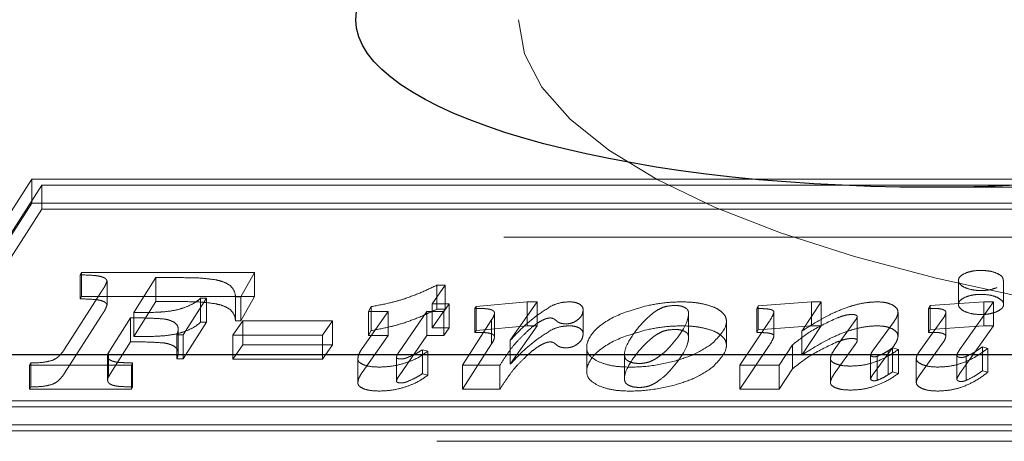
# Model space of a CAD drawing. Units: millimetres. Extents: x 11 to 205, y 5 to 292.
# Drawn here: x 64 to 65, y 199 to 199 of the extents above; entities that cross this region are included whole.
import ezdxf

# ---------------------------------------------------------------- set-up
doc = ezdxf.new("R2010")
doc.units = ezdxf.units.MM
doc.linetypes.add('HIDDEN', pattern=[1.905, 1.27, -0.635])

msp = doc.modelspace()

# ---------------------------------------------------------------- linework, layer by layer
at = {"color": 7, "linetype": 'HIDDEN', "lineweight": 18}
for p, q in [((64.06949, 199.05062), (63.96055, 198.88071)), ((65.08476, 199.05062), (64.06949, 199.05062)), ((64.06949, 199.03273), (64.06949, 199.05062)), ((64.07703, 199.04615), (63.97382, 198.88518)), ((64.07703, 199.02826), (64.07703, 199.04615)), ((65.07149, 199.04615), (64.07703, 199.04615)), ((64.73861, 199.04451), (65.56897, 199.04451)), ((64.06949, 199.03273), (63.96055, 198.86282)), ((65.08476, 199.03273), (64.06949, 199.03273)), ((64.07703, 199.02826), (63.97382, 198.86729)), ((65.07149, 199.02826), (64.07703, 199.02826)), ((56.80132, 199.00722), (65.08132, 199.00722)), ((64.10564, 198.97914), (64.10658, 198.98091)), ((64.10658, 198.98091), (64.2356, 198.98091)), ((64.10658, 198.96303), (64.10658, 198.98091)), ((64.2356, 198.98091), (64.22536, 198.96265)), ((64.2356, 198.96303), (64.2356, 198.98091)), ((64.10564, 198.96125), (64.10564, 198.97914)), ((64.12555, 198.95675), (64.12555, 198.97464)), ((64.16206, 198.97705), (64.14552, 198.95096)), ((64.1818, 198.97705), (64.16206, 198.97705)), ((64.16206, 198.95916), (64.16206, 198.97705)), ((64.76022, 198.97497), (64.76022, 198.95708)), ((64.79383, 198.95708), (64.79383, 198.97497)), ((64.09388, 198.92359), (64.12099, 198.96605)), ((64.37753, 198.97142), (64.36795, 198.95754)), ((64.37135, 198.97142), (64.37753, 198.97142)), ((64.37135, 198.95353), (64.37135, 198.97142)), ((64.37753, 198.95353), (64.37753, 198.97142)), ((64.10564, 198.96125), (64.10658, 198.96303)), ((64.10658, 198.96303), (64.2356, 198.96303)), ((64.16206, 198.95916), (64.14552, 198.93307)), ((64.1818, 198.95916), (64.16206, 198.95916)), ((64.19966, 198.96171), (64.18219, 198.93437)), ((64.19523, 198.96171), (64.19966, 198.96171)), ((64.19523, 198.94382), (64.19523, 198.96171)), ((64.19966, 198.94382), (64.19966, 198.96171)), ((64.22536, 198.96265), (64.22139, 198.96265)), ((64.22139, 198.94476), (64.22139, 198.96265)), ((64.2356, 198.96303), (64.22536, 198.94476)), ((64.22536, 198.94476), (64.22536, 198.96265)), ((64.40063, 198.95555), (64.43873, 198.959)), ((64.4463, 198.959), (64.42607, 198.93033)), ((64.43873, 198.959), (64.4463, 198.959)), ((64.43873, 198.94111), (64.43873, 198.959)), ((64.4463, 198.94111), (64.4463, 198.959)), ((64.6108, 198.95597), (64.65071, 198.959)), ((64.65793, 198.959), (64.64335, 198.93712)), ((64.65071, 198.959), (64.65793, 198.959)), ((64.65071, 198.94111), (64.65071, 198.959)), ((64.65793, 198.94111), (64.65793, 198.959)), ((64.73922, 198.95618), (64.77919, 198.959)), ((64.78626, 198.959), (64.76106, 198.92311)), ((64.77919, 198.959), (64.78626, 198.959)), ((64.77919, 198.94111), (64.77919, 198.959)), ((64.78626, 198.94111), (64.78626, 198.959)), ((64.14552, 198.93307), (64.14552, 198.95096)), ((64.31566, 198.92411), (64.33501, 198.95169)), ((64.32034, 198.95169), (64.3225, 198.95546)), ((64.33501, 198.95169), (64.32034, 198.95169)), ((64.32034, 198.9338), (64.32034, 198.95169)), ((64.3225, 198.93758), (64.3225, 198.95546)), ((64.33501, 198.9338), (64.33501, 198.95169)), ((64.36401, 198.95169), (64.34329, 198.92176)), ((64.37672, 198.95169), (64.36401, 198.95169)), ((64.36401, 198.9338), (64.36401, 198.95169)), ((64.36795, 198.95754), (64.3807, 198.95754)), ((64.36795, 198.93965), (64.36795, 198.95754)), ((64.37753, 198.95353), (64.36795, 198.93965)), ((64.37135, 198.95353), (64.37753, 198.95353)), ((64.3807, 198.95754), (64.37672, 198.95169)), ((64.37672, 198.9338), (64.37672, 198.95169)), ((64.3807, 198.93965), (64.3807, 198.95754)), ((64.3997, 198.95409), (64.40063, 198.95555)), ((64.3997, 198.9362), (64.3997, 198.95409)), ((64.40063, 198.93766), (64.40063, 198.95555)), ((64.48044, 198.93516), (64.48044, 198.95304)), ((64.60987, 198.95399), (64.6108, 198.95597)), ((64.60987, 198.9361), (64.60987, 198.95399)), ((64.6108, 198.93808), (64.6108, 198.95597)), ((64.62264, 198.93337), (64.62264, 198.95125)), ((64.71516, 198.93334), (64.71516, 198.95123)), ((64.73782, 198.95409), (64.73922, 198.95618)), ((64.73782, 198.9362), (64.73782, 198.95409)), ((64.73922, 198.93829), (64.73922, 198.95618)), ((64.75083, 198.9334), (64.75083, 198.95129)), ((64.09388, 198.9057), (64.12099, 198.94816)), ((64.14306, 198.9471), (64.12931, 198.92543)), ((64.14306, 198.92921), (64.14306, 198.9471)), ((64.19966, 198.94382), (64.18219, 198.91648)), ((64.19523, 198.94382), (64.19966, 198.94382)), ((64.21945, 198.93424), (64.22691, 198.94489)), ((64.22536, 198.94476), (64.22139, 198.94476)), ((64.22691, 198.94489), (64.29366, 198.94489)), ((64.22691, 198.927), (64.22691, 198.94489)), ((64.29366, 198.94489), (64.28619, 198.93424)), ((64.29366, 198.927), (64.29366, 198.94489)), ((64.39059, 198.91172), (64.41224, 198.94549)), ((64.41224, 198.9276), (64.41224, 198.94549)), ((64.4144, 198.93259), (64.4144, 198.95048)), ((64.55899, 198.93285), (64.55899, 198.95074)), ((64.58723, 198.92675), (64.58723, 198.94463)), ((64.59726, 198.91172), (64.61915, 198.94435)), ((64.66768, 198.9232), (64.68315, 198.94501)), ((64.68476, 198.93029), (64.68476, 198.94817)), ((64.71223, 198.94441), (64.69666, 198.923)), ((64.73088, 198.92165), (64.74832, 198.946)), ((64.17865, 198.92071), (64.17865, 198.93859)), ((64.32034, 198.9338), (64.3225, 198.93758)), ((64.36795, 198.93965), (64.3807, 198.93965)), ((64.3807, 198.93965), (64.37672, 198.9338)), ((64.3997, 198.9362), (64.40063, 198.93766)), ((64.40063, 198.93766), (64.43873, 198.94111)), ((64.4463, 198.94111), (64.42607, 198.91245)), ((64.43873, 198.94111), (64.4463, 198.94111)), ((64.60987, 198.9361), (64.6108, 198.93808)), ((64.6108, 198.93808), (64.65071, 198.94111)), ((64.65793, 198.94111), (64.64335, 198.91923)), ((64.64335, 198.91923), (64.64335, 198.93712)), ((64.65071, 198.94111), (64.65793, 198.94111)), ((64.73782, 198.9362), (64.73922, 198.93829)), ((64.73922, 198.93829), (64.77919, 198.94111)), ((64.78626, 198.94111), (64.76106, 198.90522)), ((64.77919, 198.94111), (64.78626, 198.94111)), ((64.14306, 198.92921), (64.12931, 198.90754)), ((64.18219, 198.93437), (64.17752, 198.93437)), ((64.17752, 198.91648), (64.17752, 198.93437)), ((64.18219, 198.91648), (64.18219, 198.93437)), ((64.28619, 198.93424), (64.21945, 198.93424)), ((64.21945, 198.91636), (64.21945, 198.93424)), ((64.28619, 198.91636), (64.28619, 198.93424)), ((64.31566, 198.90622), (64.33501, 198.9338)), ((64.33501, 198.9338), (64.32034, 198.9338)), ((64.36401, 198.9338), (64.34329, 198.90387)), ((64.37672, 198.9338), (64.36401, 198.9338)), ((64.42607, 198.91245), (64.42607, 198.93033)), ((64.12931, 198.92543), (64.12657, 198.92107)), ((64.21945, 198.91636), (64.22691, 198.927)), ((64.22691, 198.927), (64.29366, 198.927)), ((64.29366, 198.927), (64.28619, 198.91636)), ((64.36067, 198.9233), (64.36464, 198.92218)), ((64.36067, 198.90542), (64.36067, 198.9233)), ((64.36464, 198.90429), (64.36464, 198.92218)), ((64.39059, 198.89383), (64.41224, 198.9276)), ((64.48315, 198.92457), (64.48315, 198.90668)), ((64.59726, 198.89383), (64.61915, 198.92646)), ((64.63642, 198.92685), (64.62666, 198.91172)), ((64.63642, 198.90896), (64.63642, 198.92685)), ((64.66768, 198.90531), (64.68315, 198.92712)), ((64.71223, 198.92652), (64.69666, 198.90511)), ((64.70783, 198.90466), (64.70783, 198.92255)), ((64.71113, 198.92466), (64.71557, 198.92351)), ((64.71113, 198.90677), (64.71113, 198.92466)), ((64.71557, 198.90562), (64.71557, 198.92351)), ((64.73088, 198.90376), (64.74832, 198.92811)), ((64.77804, 198.92539), (64.78201, 198.92433)), ((64.77804, 198.9075), (64.77804, 198.92539)), ((64.78201, 198.90644), (64.78201, 198.92433)), ((64.12601, 198.90068), (64.12601, 198.91856)), ((64.12657, 198.90319), (64.12657, 198.92107)), ((64.18219, 198.91648), (64.17752, 198.91648)), ((64.28619, 198.91636), (64.21945, 198.91636)), ((64.31248, 198.89862), (64.31248, 198.91651)), ((64.3413, 198.89964), (64.3413, 198.91753)), ((64.51139, 198.91847), (64.51139, 198.90058)), ((64.66471, 198.89893), (64.66471, 198.91681)), ((64.69472, 198.90145), (64.69472, 198.91934)), ((64.69973, 198.90053), (64.69973, 198.91842)), ((64.72875, 198.89898), (64.72875, 198.91687)), ((64.75898, 198.90118), (64.75898, 198.91907)), ((64.76593, 198.90039), (64.76593, 198.91828)), ((64.06783, 198.91172), (64.06877, 198.91349)), ((64.14368, 198.91172), (64.06783, 198.91172)), ((64.06783, 198.89383), (64.06783, 198.91172)), ((64.06877, 198.89561), (64.06877, 198.91349)), ((64.12931, 198.90754), (64.12657, 198.90319)), ((64.14462, 198.91349), (64.14368, 198.91172)), ((64.14368, 198.89383), (64.14368, 198.91172)), ((64.14462, 198.89561), (64.14462, 198.91349)), ((64.41843, 198.91172), (64.39059, 198.91172)), ((64.39059, 198.89383), (64.39059, 198.91172)), ((64.41843, 198.89383), (64.41843, 198.91172)), ((64.62666, 198.91172), (64.59726, 198.91172)), ((64.59726, 198.89383), (64.59726, 198.91172)), ((64.62666, 198.89383), (64.62666, 198.91172)), ((64.63642, 198.90896), (64.62666, 198.89383)), ((64.77804, 198.9075), (64.78201, 198.90644)), ((64.36067, 198.90542), (64.36464, 198.90429)), ((64.71113, 198.90677), (64.71557, 198.90562)), ((64.06783, 198.89383), (64.06877, 198.89561)), ((64.14368, 198.89383), (64.06783, 198.89383)), ((64.14462, 198.89561), (64.14368, 198.89383)), ((64.41843, 198.89383), (64.39059, 198.89383)), ((64.62666, 198.89383), (64.59726, 198.89383)), ((63.97382, 198.88518), (64.96829, 198.88518)), ((63.96055, 198.88071), (64.97582, 198.88071)), ((63.96055, 198.86282), (64.97582, 198.86282)), ((63.97382, 198.86729), (64.96829, 198.86729)), ((56.75132, 198.85496), (65.13132, 198.85496))]:
    msp.add_line(p, q, dxfattribs=at)
at = {"color": 7, "linetype": 'Continuous', "lineweight": 25}
msp.add_line((65.14132, 198.91951), (57.56364, 198.91951), dxfattribs=at)
msp.add_ellipse((64.73861, 199.16951), major_axis=(0.42754, 0), ratio=0.292372, dxfattribs=at)
at = {"color": 7, "linetype": 'HIDDEN', "lineweight": 18}
msp.add_ellipse((65.28746, 199.16951), major_axis=(0.85508, 0), ratio=0.292372, start_param=3.141593, end_param=4.712389, dxfattribs=at)
for points, knots in [([(64.7889, 198.96965), (64.78717, 198.96902), (64.7837, 198.96777), (64.77697, 198.96729), (64.77038, 198.9678), (64.76487, 198.96953), (64.761, 198.972), (64.75985, 198.97496), (64.76091, 198.97797), (64.76371, 198.97951), (64.7651, 198.98028)], [0, 0, 0, 0, 0.12532, 0.250967, 0.374994, 0.499805, 0.624914, 0.750103, 0.875302, 1, 1, 1, 1]), ([(64.7651, 198.98028), (64.76704, 198.98099), (64.77053, 198.98226), (64.77499, 198.98241), (64.77696, 198.98248)], [0, 0, 0, 0, 0.556091, 1, 1, 1, 1]), ([(64.77696, 198.98248), (64.7795, 198.98237), (64.78402, 198.98216), (64.78745, 198.98086), (64.78895, 198.98028)], [0, 0, 0, 0, 0.561291, 1, 1, 1, 1]), ([(64.78895, 198.98028), (64.79055, 198.97941), (64.79341, 198.97785), (64.79352, 198.97584), (64.79356, 198.97495)], [0, 0, 0, 0, 0.55672, 1, 1, 1, 1]), ([(64.12169, 198.97768), (64.1208, 198.97791), (64.11867, 198.97845), (64.1132, 198.97893), (64.10872, 198.97906), (64.10564, 198.97914)], [0, 0, 0, 0, 0.184643, 0.440025, 1, 1, 1, 1]), ([(64.12099, 198.96605), (64.12232, 198.96803), (64.12422, 198.97086), (64.12524, 198.97377), (64.12555, 198.97464)], [0, 0, 0, 0, 0.702002, 1, 1, 1, 1]), ([(64.12555, 198.97464), (64.12525, 198.97529), (64.1247, 198.9765), (64.12264, 198.97731), (64.12169, 198.97768)], [0, 0, 0, 0, 0.538333, 1, 1, 1, 1]), ([(64.20633, 198.9755), (64.20253, 198.97599), (64.19452, 198.97704), (64.18618, 198.97705), (64.1818, 198.97705)], [0, 0, 0, 0, 0.474738, 1, 1, 1, 1]), ([(64.21735, 198.97115), (64.2158, 198.97214), (64.2129, 198.97399), (64.20841, 198.97502), (64.20633, 198.9755)], [0, 0, 0, 0, 0.534776, 1, 1, 1, 1]), ([(64.22139, 198.96265), (64.22113, 198.96451), (64.22071, 198.96744), (64.21825, 198.97016), (64.21735, 198.97115)], [0, 0, 0, 0, 0.632988, 1, 1, 1, 1]), ([(64.34665, 198.96107), (64.35102, 198.96263), (64.35985, 198.9658), (64.36749, 198.96953), (64.37135, 198.97142)], [0, 0, 0, 0, 0.494073, 1, 1, 1, 1]), ([(64.12169, 198.95979), (64.1208, 198.96002), (64.11867, 198.96056), (64.1132, 198.96104), (64.10872, 198.96117), (64.10564, 198.96125)], [0, 0, 0, 0, 0.184643, 0.440025, 1, 1, 1, 1]), ([(64.12555, 198.95675), (64.12525, 198.9574), (64.1247, 198.95861), (64.12264, 198.95942), (64.12169, 198.95979)], [0, 0, 0, 0, 0.538333, 1, 1, 1, 1]), ([(64.20633, 198.95761), (64.20253, 198.9581), (64.19452, 198.95915), (64.18618, 198.95916), (64.1818, 198.95916)], [0, 0, 0, 0, 0.474738, 1, 1, 1, 1]), ([(64.18363, 198.95483), (64.18614, 198.9559), (64.19087, 198.95791), (64.19384, 198.9605), (64.19523, 198.96171)], [0, 0, 0, 0, 0.533211, 1, 1, 1, 1]), ([(64.3225, 198.95546), (64.3274, 198.95637), (64.33582, 198.95792), (64.34346, 198.96014), (64.34665, 198.96107)], [0, 0, 0, 0, 0.581548, 1, 1, 1, 1]), ([(64.45714, 198.95614), (64.45934, 198.95706), (64.46304, 198.9586), (64.468, 198.95888), (64.47001, 198.959)], [0, 0, 0, 0, 0.594279, 1, 1, 1, 1]), ([(64.47001, 198.959), (64.47084, 198.95898), (64.47245, 198.95893), (64.47519, 198.95849), (64.47666, 198.95784), (64.47756, 198.95745)], [0, 0, 0, 0, 0.290153, 0.563311, 1, 1, 1, 1]), ([(64.528, 198.95612), (64.53275, 198.95704), (64.54115, 198.95868), (64.55028, 198.9589), (64.55425, 198.959)], [0, 0, 0, 0, 0.5649493, 1, 1, 1, 1]), ([(64.55425, 198.959), (64.55756, 198.9589), (64.56347, 198.95873), (64.56883, 198.95762), (64.57119, 198.95714)], [0, 0, 0, 0, 0.559985, 1, 1, 1, 1]), ([(64.68494, 198.95716), (64.68776, 198.95775), (64.69254, 198.95875), (64.69778, 198.95893), (64.69992, 198.959)], [0, 0, 0, 0, 0.590748, 1, 1, 1, 1]), ([(64.69992, 198.959), (64.70219, 198.95888), (64.70631, 198.95866), (64.70933, 198.95741), (64.71068, 198.95685)], [0, 0, 0, 0, 0.551189, 1, 1, 1, 1]), ([(64.7889, 198.95176), (64.78717, 198.95113), (64.7837, 198.94988), (64.77697, 198.9494), (64.77038, 198.94991), (64.76487, 198.95164), (64.761, 198.95411), (64.75985, 198.95707), (64.76091, 198.96008), (64.76371, 198.96162), (64.7651, 198.96239)], [0, 0, 0, 0, 0.12532, 0.250967, 0.374994, 0.499805, 0.624914, 0.750103, 0.875302, 1, 1, 1, 1]), ([(64.7651, 198.96239), (64.76704, 198.9631), (64.77053, 198.96437), (64.77499, 198.96452), (64.77696, 198.96459)], [0, 0, 0, 0, 0.556091, 1, 1, 1, 1]), ([(64.77696, 198.96459), (64.7795, 198.96448), (64.78402, 198.96428), (64.78745, 198.96297), (64.78895, 198.96239)], [0, 0, 0, 0, 0.561291, 1, 1, 1, 1]), ([(64.78895, 198.96239), (64.79048, 198.96152), (64.79356, 198.95976), (64.79416, 198.95658), (64.79266, 198.95377), (64.79016, 198.95243), (64.7889, 198.95176)], [0, 0, 0, 0, 0.277942, 0.561079, 0.77868, 1, 1, 1, 1]), ([(64.12099, 198.94816), (64.12232, 198.95014), (64.12422, 198.95297), (64.12524, 198.95588), (64.12555, 198.95675)], [0, 0, 0, 0, 0.702002, 1, 1, 1, 1]), ([(64.14552, 198.95096), (64.15076, 198.95097), (64.15834, 198.95099), (64.16584, 198.95144), (64.16816, 198.95158)], [0, 0, 0, 0, 0.6911051, 1, 1, 1, 1]), ([(64.16816, 198.95158), (64.17127, 198.95196), (64.17686, 198.95264), (64.18155, 198.95415), (64.18363, 198.95483)], [0, 0, 0, 0, 0.556419, 1, 1, 1, 1]), ([(64.21735, 198.95327), (64.2158, 198.95426), (64.2129, 198.95611), (64.20841, 198.95713), (64.20633, 198.95761)], [0, 0, 0, 0, 0.534776, 1, 1, 1, 1]), ([(64.22139, 198.94476), (64.22113, 198.94662), (64.22071, 198.94956), (64.21825, 198.95227), (64.21735, 198.95327)], [0, 0, 0, 0, 0.632988, 1, 1, 1, 1]), ([(64.34665, 198.94318), (64.35102, 198.94474), (64.35985, 198.94791), (64.36749, 198.95164), (64.37135, 198.95353)], [0, 0, 0, 0, 0.494073, 1, 1, 1, 1]), ([(64.40938, 198.95374), (64.40881, 198.9538), (64.40744, 198.95395), (64.40419, 198.95407), (64.40153, 198.95408), (64.3997, 198.95409)], [0, 0, 0, 0, 0.178917, 0.435582, 1, 1, 1, 1]), ([(64.41305, 198.95261), (64.41248, 198.95288), (64.41143, 198.95337), (64.41002, 198.95362), (64.40938, 198.95374)], [0, 0, 0, 0, 0.54262, 1, 1, 1, 1]), ([(64.4144, 198.95048), (64.41436, 198.95094), (64.41429, 198.95171), (64.4134, 198.95236), (64.41305, 198.95261)], [0, 0, 0, 0, 0.604394, 1, 1, 1, 1]), ([(64.42607, 198.93033), (64.43205, 198.93665), (64.44062, 198.94571), (64.45329, 198.95371), (64.45714, 198.95614)], [0, 0, 0, 0, 0.696609, 1, 1, 1, 1]), ([(64.48044, 198.95304), (64.48022, 198.95132), (64.47985, 198.94836), (64.47656, 198.94581), (64.47519, 198.94475)], [0, 0, 0, 0, 0.5832043, 1, 1, 1, 1]), ([(64.47756, 198.95745), (64.47848, 198.95675), (64.48028, 198.95539), (64.48039, 198.95381), (64.48044, 198.95304)], [0, 0, 0, 0, 0.512363, 1, 1, 1, 1]), ([(64.49165, 198.91449), (64.4892, 198.91595), (64.48423, 198.91894), (64.48197, 198.92731), (64.48775, 198.93793), (64.50394, 198.94921), (64.52008, 198.95384), (64.528, 198.95612)], [0, 0, 0, 0, 0.107872, 0.219426, 0.490575, 0.749891, 1, 1, 1, 1]), ([(64.53947, 198.95471), (64.53786, 198.95391), (64.53404, 198.95201), (64.52797, 198.94694), (64.52409, 198.94265), (64.52143, 198.93972)], [0, 0, 0, 0, 0.188238, 0.445794, 1, 1, 1, 1]), ([(64.54952, 198.95628), (64.54739, 198.95621), (64.5437, 198.95609), (64.54073, 198.95512), (64.53947, 198.95471)], [0, 0, 0, 0, 0.5750071, 1, 1, 1, 1]), ([(64.54232, 198.92252), (64.54937, 198.93036), (64.55763, 198.93955), (64.55917, 198.9499), (64.55881, 198.95234), (64.55791, 198.95375), (64.55671, 198.95448), (64.55614, 198.95483)], [0, 0, 0, 0, 0.744011, 0.871576, 0.919552, 0.961536, 1, 1, 1, 1]), ([(64.55614, 198.95483), (64.55561, 198.95508), (64.55458, 198.95555), (64.55237, 198.95614), (64.55059, 198.95623), (64.54952, 198.95628)], [0, 0, 0, 0, 0.301319, 0.577886, 1, 1, 1, 1]), ([(64.57119, 198.95714), (64.57394, 198.95638), (64.57879, 198.95504), (64.58185, 198.9529), (64.58318, 198.95197)], [0, 0, 0, 0, 0.566576, 1, 1, 1, 1]), ([(64.58318, 198.95197), (64.58408, 198.95112), (64.58589, 198.94943), (64.58731, 198.94626), (64.58736, 198.93885), (64.58153, 198.93288), (64.5769, 198.92814)], [0, 0, 0, 0, 0.112689, 0.226841, 0.386917, 1, 1, 1, 1]), ([(64.61838, 198.95365), (64.61713, 198.95376), (64.61432, 198.954), (64.61145, 198.95399), (64.60987, 198.95399)], [0, 0, 0, 0, 0.447047, 1, 1, 1, 1]), ([(64.62164, 198.95272), (64.62116, 198.95294), (64.62023, 198.95335), (64.61899, 198.95355), (64.61838, 198.95365)], [0, 0, 0, 0, 0.5119994, 1, 1, 1, 1]), ([(64.61915, 198.94435), (64.62013, 198.94586), (64.6216, 198.94813), (64.62238, 198.95047), (64.62264, 198.95125)], [0, 0, 0, 0, 0.663204, 1, 1, 1, 1]), ([(64.62264, 198.95125), (64.6226, 198.95156), (64.62252, 198.95209), (64.6219, 198.95254), (64.62164, 198.95272)], [0, 0, 0, 0, 0.580467, 1, 1, 1, 1]), ([(64.66596, 198.95023), (64.66959, 198.95188), (64.67536, 198.95451), (64.68235, 198.95644), (64.68494, 198.95716)], [0, 0, 0, 0, 0.629176, 1, 1, 1, 1]), ([(64.71068, 198.95685), (64.71212, 198.95594), (64.7148, 198.95425), (64.71505, 198.95219), (64.71516, 198.95123)], [0, 0, 0, 0, 0.535294, 1, 1, 1, 1]), ([(64.71516, 198.95123), (64.71495, 198.95005), (64.71455, 198.94773), (64.71299, 198.9455), (64.71223, 198.94441)], [0, 0, 0, 0, 0.5093, 1, 1, 1, 1]), ([(64.7422, 198.95414), (64.74144, 198.95414), (64.73998, 198.95413), (64.73852, 198.95411), (64.73782, 198.95409)], [0, 0, 0, 0, 0.5192554, 1, 1, 1, 1]), ([(64.74852, 198.95328), (64.74751, 198.95355), (64.74556, 198.95409), (64.74329, 198.95412), (64.7422, 198.95414)], [0, 0, 0, 0, 0.519698, 1, 1, 1, 1]), ([(64.74832, 198.946), (64.74912, 198.94712), (64.75034, 198.94885), (64.7507, 198.95065), (64.75083, 198.95129)], [0, 0, 0, 0, 0.64689, 1, 1, 1, 1]), ([(64.75083, 198.95129), (64.75079, 198.9515), (64.75072, 198.95191), (64.75001, 198.95263), (64.7491, 198.95302), (64.74852, 198.95328)], [0, 0, 0, 0, 0.2654512, 0.5329681, 1, 1, 1, 1]), ([(64.16825, 198.94621), (64.16487, 198.94644), (64.15653, 198.94702), (64.14809, 198.94707), (64.14306, 198.9471)], [0, 0, 0, 0, 0.40516, 1, 1, 1, 1]), ([(64.17574, 198.94364), (64.17458, 198.94428), (64.17252, 198.9454), (64.16954, 198.94597), (64.16825, 198.94621)], [0, 0, 0, 0, 0.566193, 1, 1, 1, 1]), ([(64.17865, 198.93859), (64.17856, 198.93967), (64.1784, 198.94145), (64.1765, 198.94301), (64.17574, 198.94364)], [0, 0, 0, 0, 0.600661, 1, 1, 1, 1]), ([(64.18363, 198.93694), (64.18614, 198.93801), (64.19087, 198.94002), (64.19384, 198.94261), (64.19523, 198.94382)], [0, 0, 0, 0, 0.533211, 1, 1, 1, 1]), ([(64.41224, 198.94549), (64.41291, 198.94662), (64.41389, 198.94826), (64.41428, 198.94995), (64.4144, 198.95048)], [0, 0, 0, 0, 0.689489, 1, 1, 1, 1]), ([(64.44724, 198.94369), (64.44551, 198.94248), (64.44186, 198.93992), (64.43899, 198.93717), (64.43748, 198.93572)], [0, 0, 0, 0, 0.473179, 1, 1, 1, 1]), ([(64.45366, 198.94669), (64.45315, 198.94653), (64.45197, 198.94617), (64.4498, 198.94517), (64.44828, 198.94429), (64.44724, 198.94369)], [0, 0, 0, 0, 0.197586, 0.457612, 1, 1, 1, 1]), ([(64.456, 198.94699), (64.45557, 198.94697), (64.45474, 198.94694), (64.45401, 198.94677), (64.45366, 198.94669)], [0, 0, 0, 0, 0.529368, 1, 1, 1, 1]), ([(64.4579, 198.94667), (64.45757, 198.94677), (64.457, 198.94695), (64.4563, 198.94698), (64.456, 198.94699)], [0, 0, 0, 0, 0.577282, 1, 1, 1, 1]), ([(64.46102, 198.94448), (64.46036, 198.94502), (64.45953, 198.94569), (64.45845, 198.94642), (64.45806, 198.9466), (64.4579, 198.94667)], [0, 0, 0, 0, 0.712513, 0.885594, 1, 1, 1, 1]), ([(64.46772, 198.94261), (64.46693, 198.94264), (64.4654, 198.94269), (64.46347, 198.94313), (64.46201, 198.94374), (64.46136, 198.94422), (64.46102, 198.94448)], [0, 0, 0, 0, 0.282385, 0.547707, 0.763592, 1, 1, 1, 1]), ([(64.47519, 198.94475), (64.47458, 198.94439), (64.47345, 198.94373), (64.47146, 198.94305), (64.46953, 198.94267), (64.46832, 198.94263), (64.46772, 198.94261)], [0, 0, 0, 0, 0.326111, 0.605746, 0.805319, 1, 1, 1, 1]), ([(64.6696, 198.94695), (64.66298, 198.94385), (64.65002, 198.93777), (64.64089, 198.93044), (64.63642, 198.92685)], [0, 0, 0, 0, 0.510497, 1, 1, 1, 1]), ([(64.64335, 198.93712), (64.64806, 198.94011), (64.65516, 198.94464), (64.66323, 198.94881), (64.66596, 198.95023)], [0, 0, 0, 0, 0.6623671, 1, 1, 1, 1]), ([(64.68103, 198.9496), (64.68009, 198.94956), (64.678, 198.94945), (64.67402, 198.94857), (64.67137, 198.9476), (64.6696, 198.94695)], [0, 0, 0, 0, 0.21641, 0.4765, 1, 1, 1, 1]), ([(64.68364, 198.94917), (64.6832, 198.94931), (64.68242, 198.94956), (64.68146, 198.94959), (64.68103, 198.9496)], [0, 0, 0, 0, 0.556283, 1, 1, 1, 1]), ([(64.68315, 198.94501), (64.68366, 198.94568), (64.68444, 198.94672), (64.68468, 198.9478), (64.68476, 198.94817)], [0, 0, 0, 0, 0.654537, 1, 1, 1, 1]), ([(64.68476, 198.94817), (64.68469, 198.94838), (64.68456, 198.94877), (64.68393, 198.94904), (64.68364, 198.94917)], [0, 0, 0, 0, 0.533707, 1, 1, 1, 1]), ([(64.16816, 198.93369), (64.17127, 198.93407), (64.17686, 198.93475), (64.18155, 198.93627), (64.18363, 198.93694)], [0, 0, 0, 0, 0.556419, 1, 1, 1, 1]), ([(64.17752, 198.93437), (64.17788, 198.93524), (64.17846, 198.93664), (64.1786, 198.93806), (64.17865, 198.93859)], [0, 0, 0, 0, 0.6248259, 1, 1, 1, 1]), ([(64.3225, 198.93758), (64.3274, 198.93848), (64.33582, 198.94004), (64.34346, 198.94225), (64.34665, 198.94318)], [0, 0, 0, 0, 0.581548, 1, 1, 1, 1]), ([(64.40938, 198.93585), (64.40881, 198.93591), (64.40744, 198.93606), (64.40419, 198.93618), (64.40153, 198.93619), (64.3997, 198.9362)], [0, 0, 0, 0, 0.178917, 0.435582, 1, 1, 1, 1]), ([(64.42607, 198.91245), (64.43205, 198.91876), (64.44062, 198.92782), (64.45329, 198.93582), (64.45714, 198.93825)], [0, 0, 0, 0, 0.696609, 1, 1, 1, 1]), ([(64.45714, 198.93825), (64.45934, 198.93917), (64.46304, 198.94071), (64.468, 198.94099), (64.47001, 198.94111)], [0, 0, 0, 0, 0.594279, 1, 1, 1, 1]), ([(64.47001, 198.94111), (64.47084, 198.94109), (64.47245, 198.94104), (64.47519, 198.9406), (64.47666, 198.93995), (64.47756, 198.93956)], [0, 0, 0, 0, 0.2901526, 0.5633109, 1, 1, 1, 1]), ([(64.47756, 198.93956), (64.47848, 198.93886), (64.48028, 198.9375), (64.48039, 198.93592), (64.48044, 198.93516)], [0, 0, 0, 0, 0.512363, 1, 1, 1, 1]), ([(64.49165, 198.8966), (64.4892, 198.89806), (64.48423, 198.90105), (64.48197, 198.90942), (64.48775, 198.92005), (64.50394, 198.93132), (64.52008, 198.93596), (64.528, 198.93823)], [0, 0, 0, 0, 0.107872, 0.219426, 0.490575, 0.749891, 1, 1, 1, 1]), ([(64.52143, 198.93972), (64.5184, 198.9356), (64.51331, 198.92869), (64.5108, 198.92072), (64.5118, 198.91632), (64.51434, 198.91455), (64.51787, 198.91333), (64.52215, 198.91297), (64.52642, 198.91325), (64.5288, 198.91395), (64.52999, 198.9143)], [0, 0, 0, 0, 0.386717, 0.649392, 0.713969, 0.77456, 0.832105, 0.887285, 0.94387, 1, 1, 1, 1]), ([(64.53947, 198.93682), (64.53786, 198.93602), (64.53404, 198.93412), (64.52797, 198.92905), (64.52409, 198.92476), (64.52143, 198.92183)], [0, 0, 0, 0, 0.1882377, 0.4457944, 1, 1, 1, 1]), ([(64.528, 198.93823), (64.53275, 198.93916), (64.54115, 198.94079), (64.55028, 198.94101), (64.55425, 198.94111)], [0, 0, 0, 0, 0.564949, 1, 1, 1, 1]), ([(64.54952, 198.9384), (64.54739, 198.93832), (64.5437, 198.9382), (64.54073, 198.93723), (64.53947, 198.93682)], [0, 0, 0, 0, 0.5750071, 1, 1, 1, 1]), ([(64.54232, 198.90463), (64.54937, 198.91247), (64.55763, 198.92166), (64.55917, 198.93201), (64.55881, 198.93445), (64.55791, 198.93586), (64.55671, 198.93659), (64.55614, 198.93694)], [0, 0, 0, 0, 0.7440115, 0.871576, 0.9195519, 0.9615358, 1, 1, 1, 1]), ([(64.55614, 198.93694), (64.55561, 198.93719), (64.55458, 198.93766), (64.55237, 198.93825), (64.55059, 198.93834), (64.54952, 198.9384)], [0, 0, 0, 0, 0.301319, 0.577886, 1, 1, 1, 1]), ([(64.55425, 198.94111), (64.55756, 198.94101), (64.56347, 198.94084), (64.56883, 198.93973), (64.57119, 198.93925)], [0, 0, 0, 0, 0.559985, 1, 1, 1, 1]), ([(64.57119, 198.93925), (64.57394, 198.93849), (64.57879, 198.93715), (64.58185, 198.93501), (64.58318, 198.93408)], [0, 0, 0, 0, 0.566576, 1, 1, 1, 1]), ([(64.66596, 198.93234), (64.66959, 198.93399), (64.67536, 198.93662), (64.68235, 198.93855), (64.68494, 198.93927)], [0, 0, 0, 0, 0.629176, 1, 1, 1, 1]), ([(64.68494, 198.93927), (64.68776, 198.93986), (64.69254, 198.94086), (64.69778, 198.94104), (64.69992, 198.94111)], [0, 0, 0, 0, 0.590748, 1, 1, 1, 1]), ([(64.69992, 198.94111), (64.70219, 198.94099), (64.70631, 198.94077), (64.70933, 198.93952), (64.71068, 198.93896)], [0, 0, 0, 0, 0.551189, 1, 1, 1, 1]), ([(64.71068, 198.93896), (64.71212, 198.93805), (64.7148, 198.93636), (64.71505, 198.9343), (64.71516, 198.93334)], [0, 0, 0, 0, 0.535294, 1, 1, 1, 1]), ([(64.7422, 198.93625), (64.74144, 198.93625), (64.73998, 198.93624), (64.73852, 198.93622), (64.73782, 198.9362)], [0, 0, 0, 0, 0.519255, 1, 1, 1, 1]), ([(64.74852, 198.93539), (64.74751, 198.93567), (64.74556, 198.9362), (64.74329, 198.93624), (64.7422, 198.93625)], [0, 0, 0, 0, 0.519698, 1, 1, 1, 1]), ([(64.16825, 198.92832), (64.16487, 198.92856), (64.15653, 198.92913), (64.14809, 198.92918), (64.14306, 198.92921)], [0, 0, 0, 0, 0.40516, 1, 1, 1, 1]), ([(64.14552, 198.93307), (64.15076, 198.93309), (64.15834, 198.93311), (64.16584, 198.93355), (64.16816, 198.93369)], [0, 0, 0, 0, 0.6911051, 1, 1, 1, 1]), ([(64.41305, 198.93473), (64.41248, 198.93499), (64.41143, 198.93548), (64.41002, 198.93573), (64.40938, 198.93585)], [0, 0, 0, 0, 0.54262, 1, 1, 1, 1]), ([(64.41224, 198.9276), (64.41291, 198.92873), (64.41389, 198.93037), (64.41428, 198.93206), (64.4144, 198.93259)], [0, 0, 0, 0, 0.689489, 1, 1, 1, 1]), ([(64.4144, 198.93259), (64.41436, 198.93305), (64.41429, 198.93382), (64.4134, 198.93447), (64.41305, 198.93473)], [0, 0, 0, 0, 0.6043943, 1, 1, 1, 1]), ([(64.43748, 198.93572), (64.43553, 198.93382), (64.43233, 198.93071), (64.42954, 198.92751), (64.42844, 198.92626)], [0, 0, 0, 0, 0.608616, 1, 1, 1, 1]), ([(64.456, 198.92911), (64.45557, 198.92909), (64.45474, 198.92905), (64.45401, 198.92888), (64.45366, 198.9288)], [0, 0, 0, 0, 0.529368, 1, 1, 1, 1]), ([(64.4579, 198.92878), (64.45757, 198.92888), (64.457, 198.92907), (64.4563, 198.92909), (64.456, 198.92911)], [0, 0, 0, 0, 0.577282, 1, 1, 1, 1]), ([(64.48044, 198.93516), (64.48022, 198.93343), (64.47985, 198.93048), (64.47656, 198.92792), (64.47519, 198.92686)], [0, 0, 0, 0, 0.583204, 1, 1, 1, 1]), ([(64.58318, 198.93408), (64.58408, 198.93324), (64.58589, 198.93154), (64.58731, 198.92837), (64.58736, 198.92097), (64.58153, 198.91499), (64.5769, 198.91025)], [0, 0, 0, 0, 0.1126887, 0.2268409, 0.3869173, 1, 1, 1, 1]), ([(64.61838, 198.93576), (64.61713, 198.93587), (64.61432, 198.93611), (64.61145, 198.9361), (64.60987, 198.9361)], [0, 0, 0, 0, 0.4470472, 1, 1, 1, 1]), ([(64.62164, 198.93484), (64.62116, 198.93505), (64.62023, 198.93547), (64.61899, 198.93567), (64.61838, 198.93576)], [0, 0, 0, 0, 0.511999, 1, 1, 1, 1]), ([(64.61915, 198.92646), (64.62013, 198.92797), (64.6216, 198.93024), (64.62238, 198.93258), (64.62264, 198.93337)], [0, 0, 0, 0, 0.663204, 1, 1, 1, 1]), ([(64.62264, 198.93337), (64.6226, 198.93367), (64.62252, 198.9342), (64.6219, 198.93465), (64.62164, 198.93484)], [0, 0, 0, 0, 0.580467, 1, 1, 1, 1]), ([(64.6696, 198.92906), (64.66298, 198.92596), (64.65002, 198.91989), (64.64089, 198.91255), (64.63642, 198.90896)], [0, 0, 0, 0, 0.510497, 1, 1, 1, 1]), ([(64.64335, 198.91923), (64.64806, 198.92222), (64.65516, 198.92675), (64.66323, 198.93093), (64.66596, 198.93234)], [0, 0, 0, 0, 0.662367, 1, 1, 1, 1]), ([(64.68103, 198.93172), (64.68009, 198.93167), (64.678, 198.93156), (64.67402, 198.93068), (64.67137, 198.92971), (64.6696, 198.92906)], [0, 0, 0, 0, 0.21641, 0.4765, 1, 1, 1, 1]), ([(64.68364, 198.93128), (64.6832, 198.93142), (64.68242, 198.93167), (64.68146, 198.9317), (64.68103, 198.93172)], [0, 0, 0, 0, 0.556283, 1, 1, 1, 1]), ([(64.68315, 198.92712), (64.68366, 198.9278), (64.68444, 198.92883), (64.68468, 198.92991), (64.68476, 198.93029)], [0, 0, 0, 0, 0.654537, 1, 1, 1, 1]), ([(64.68476, 198.93029), (64.68469, 198.93049), (64.68456, 198.93088), (64.68393, 198.93116), (64.68364, 198.93128)], [0, 0, 0, 0, 0.533707, 1, 1, 1, 1]), ([(64.71516, 198.93334), (64.71495, 198.93216), (64.71455, 198.92984), (64.71299, 198.92761), (64.71223, 198.92652)], [0, 0, 0, 0, 0.5093, 1, 1, 1, 1]), ([(64.74832, 198.92811), (64.74912, 198.92923), (64.75034, 198.93096), (64.7507, 198.93276), (64.75083, 198.9334)], [0, 0, 0, 0, 0.64689, 1, 1, 1, 1]), ([(64.75083, 198.9334), (64.75079, 198.93361), (64.75072, 198.93402), (64.75001, 198.93474), (64.7491, 198.93514), (64.74852, 198.93539)], [0, 0, 0, 0, 0.265451, 0.532968, 1, 1, 1, 1]), ([(64.0848, 198.91537), (64.08576, 198.91583), (64.08797, 198.91686), (64.09111, 198.91965), (64.09276, 198.922), (64.09388, 198.92359)], [0, 0, 0, 0, 0.201155, 0.460072, 1, 1, 1, 1]), ([(64.17574, 198.92575), (64.17458, 198.92639), (64.17252, 198.92752), (64.16954, 198.92808), (64.16825, 198.92832)], [0, 0, 0, 0, 0.566193, 1, 1, 1, 1]), ([(64.17865, 198.92071), (64.17856, 198.92178), (64.1784, 198.92357), (64.1765, 198.92513), (64.17574, 198.92575)], [0, 0, 0, 0, 0.600661, 1, 1, 1, 1]), ([(64.31248, 198.91651), (64.31271, 198.9178), (64.31318, 198.92038), (64.31483, 198.92286), (64.31566, 198.92411)], [0, 0, 0, 0, 0.498865, 1, 1, 1, 1]), ([(64.34329, 198.92176), (64.34265, 198.92087), (64.34168, 198.91948), (64.3414, 198.91804), (64.3413, 198.91753)], [0, 0, 0, 0, 0.644697, 1, 1, 1, 1]), ([(64.36464, 198.92218), (64.36181, 198.92013), (64.3571, 198.91671), (64.35012, 198.91421), (64.34733, 198.91322)], [0, 0, 0, 0, 0.600349, 1, 1, 1, 1]), ([(64.34855, 198.91709), (64.35075, 198.918), (64.35528, 198.91988), (64.35884, 198.92214), (64.36067, 198.9233)], [0, 0, 0, 0, 0.485604, 1, 1, 1, 1]), ([(64.42844, 198.92626), (64.42683, 198.92411), (64.42322, 198.9193), (64.42014, 198.91442), (64.41843, 198.91172)], [0, 0, 0, 0, 0.447179, 1, 1, 1, 1]), ([(64.44724, 198.9258), (64.44551, 198.92459), (64.44186, 198.92203), (64.43899, 198.91928), (64.43748, 198.91783)], [0, 0, 0, 0, 0.473179, 1, 1, 1, 1]), ([(64.45366, 198.9288), (64.45315, 198.92864), (64.45197, 198.92829), (64.4498, 198.92728), (64.44828, 198.9264), (64.44724, 198.9258)], [0, 0, 0, 0, 0.197586, 0.457612, 1, 1, 1, 1]), ([(64.46102, 198.92659), (64.46036, 198.92713), (64.45953, 198.9278), (64.45845, 198.92853), (64.45806, 198.92871), (64.4579, 198.92878)], [0, 0, 0, 0, 0.712513, 0.885594, 1, 1, 1, 1]), ([(64.46772, 198.92472), (64.46693, 198.92475), (64.4654, 198.9248), (64.46347, 198.92524), (64.46201, 198.92585), (64.46136, 198.92633), (64.46102, 198.92659)], [0, 0, 0, 0, 0.282385, 0.547707, 0.763592, 1, 1, 1, 1]), ([(64.47519, 198.92686), (64.47458, 198.9265), (64.47345, 198.92584), (64.47146, 198.92516), (64.46953, 198.92478), (64.46832, 198.92474), (64.46772, 198.92472)], [0, 0, 0, 0, 0.326111, 0.605746, 0.805319, 1, 1, 1, 1]), ([(64.52143, 198.92183), (64.5184, 198.91771), (64.51331, 198.9108), (64.5108, 198.90283), (64.5118, 198.89844), (64.51434, 198.89666), (64.51787, 198.89544), (64.52215, 198.89508), (64.52642, 198.89536), (64.5288, 198.89606), (64.52999, 198.89641)], [0, 0, 0, 0, 0.3867169, 0.6493918, 0.7139687, 0.7745595, 0.8321047, 0.8872846, 0.9438697, 1, 1, 1, 1]), ([(64.52999, 198.9143), (64.53102, 198.91475), (64.53343, 198.9158), (64.53759, 198.91856), (64.54041, 198.92092), (64.54232, 198.92252)], [0, 0, 0, 0, 0.193499, 0.452711, 1, 1, 1, 1]), ([(64.5769, 198.92814), (64.57275, 198.92525), (64.56542, 198.92016), (64.55444, 198.91665), (64.54968, 198.91513)], [0, 0, 0, 0, 0.566442, 1, 1, 1, 1]), ([(64.66471, 198.91681), (64.66495, 198.91784), (64.66546, 198.92001), (64.66691, 198.9221), (64.66768, 198.9232)], [0, 0, 0, 0, 0.47246, 1, 1, 1, 1]), ([(64.71557, 198.92351), (64.71254, 198.92145), (64.70706, 198.91771), (64.69756, 198.91372), (64.68844, 198.91147), (64.68269, 198.91122), (64.67993, 198.91109)], [0, 0, 0, 0, 0.350203, 0.634822, 0.824659, 1, 1, 1, 1]), ([(64.69666, 198.923), (64.69606, 198.92216), (64.69519, 198.92096), (64.69483, 198.91971), (64.69472, 198.91934)], [0, 0, 0, 0, 0.697118, 1, 1, 1, 1]), ([(64.69973, 198.91842), (64.70129, 198.91907), (64.7043, 198.92033), (64.70668, 198.92183), (64.70783, 198.92255)], [0, 0, 0, 0, 0.518243, 1, 1, 1, 1]), ([(64.70783, 198.92255), (64.70834, 198.92289), (64.70942, 198.9236), (64.71054, 198.92429), (64.71113, 198.92466)], [0, 0, 0, 0, 0.474248, 1, 1, 1, 1]), ([(64.72875, 198.91687), (64.72891, 198.91768), (64.72922, 198.91931), (64.73033, 198.92087), (64.73088, 198.92165)], [0, 0, 0, 0, 0.500187, 1, 1, 1, 1]), ([(64.78201, 198.92433), (64.77892, 198.92202), (64.77335, 198.91786), (64.76354, 198.91335), (64.75403, 198.91079), (64.74797, 198.9105), (64.74508, 198.91036)], [0, 0, 0, 0, 0.356546, 0.641993, 0.829064, 1, 1, 1, 1]), ([(64.76106, 198.92311), (64.76041, 198.92219), (64.75948, 198.92087), (64.75909, 198.91949), (64.75898, 198.91907)], [0, 0, 0, 0, 0.694812, 1, 1, 1, 1]), ([(64.76593, 198.91828), (64.7681, 198.91931), (64.77268, 198.9215), (64.77619, 198.92405), (64.77804, 198.92539)], [0, 0, 0, 0, 0.475217, 1, 1, 1, 1]), ([(64.06877, 198.91349), (64.07236, 198.91353), (64.07811, 198.91358), (64.08298, 198.91489), (64.0848, 198.91537)], [0, 0, 0, 0, 0.625918, 1, 1, 1, 1]), ([(64.12657, 198.92107), (64.12639, 198.9206), (64.12607, 198.91977), (64.12603, 198.91893), (64.12601, 198.91856)], [0, 0, 0, 0, 0.5670495, 1, 1, 1, 1]), ([(64.12601, 198.91856), (64.12605, 198.91796), (64.12613, 198.91697), (64.12715, 198.91609), (64.12755, 198.91575)], [0, 0, 0, 0, 0.60704, 1, 1, 1, 1]), ([(64.12755, 198.91575), (64.12825, 198.91538), (64.12958, 198.91469), (64.13144, 198.91431), (64.13232, 198.91413)], [0, 0, 0, 0, 0.527422, 1, 1, 1, 1]), ([(64.17752, 198.91648), (64.17788, 198.91735), (64.17846, 198.91875), (64.1786, 198.92017), (64.17865, 198.92071)], [0, 0, 0, 0, 0.624826, 1, 1, 1, 1]), ([(64.31674, 198.9121), (64.31537, 198.91281), (64.3129, 198.91408), (64.31261, 198.91576), (64.31248, 198.91651)], [0, 0, 0, 0, 0.552614, 1, 1, 1, 1]), ([(64.3413, 198.91753), (64.34132, 198.91744), (64.34135, 198.91727), (64.34166, 198.91697), (64.34206, 198.91682), (64.34232, 198.91672)], [0, 0, 0, 0, 0.265704, 0.531622, 1, 1, 1, 1]), ([(64.34232, 198.91672), (64.34271, 198.91661), (64.34341, 198.91641), (64.34423, 198.91639), (64.34459, 198.91638)], [0, 0, 0, 0, 0.5609207, 1, 1, 1, 1]), ([(64.34459, 198.91638), (64.34534, 198.91642), (64.34679, 198.91652), (64.34798, 198.9169), (64.34855, 198.91709)], [0, 0, 0, 0, 0.519454, 1, 1, 1, 1]), ([(64.43748, 198.91783), (64.43553, 198.91593), (64.43233, 198.91282), (64.42954, 198.90963), (64.42844, 198.90838)], [0, 0, 0, 0, 0.608616, 1, 1, 1, 1]), ([(64.54968, 198.91513), (64.54351, 198.91364), (64.53177, 198.91082), (64.51437, 198.91003), (64.50034, 198.91119), (64.49446, 198.91342), (64.49165, 198.91449)], [0, 0, 0, 0, 0.334247, 0.634937, 0.825556, 1, 1, 1, 1]), ([(64.66874, 198.91273), (64.66745, 198.91338), (64.66512, 198.91457), (64.66483, 198.91612), (64.66471, 198.91681)], [0, 0, 0, 0, 0.556347, 1, 1, 1, 1]), ([(64.69472, 198.91934), (64.69477, 198.91915), (64.69486, 198.9188), (64.69535, 198.91854), (64.69557, 198.91842)], [0, 0, 0, 0, 0.546499, 1, 1, 1, 1]), ([(64.69557, 198.91842), (64.69587, 198.91829), (64.69638, 198.91807), (64.69706, 198.91803), (64.69734, 198.91801)], [0, 0, 0, 0, 0.602378, 1, 1, 1, 1]), ([(64.69734, 198.91801), (64.69779, 198.91804), (64.69866, 198.91809), (64.69938, 198.91831), (64.69973, 198.91842)], [0, 0, 0, 0, 0.517861, 1, 1, 1, 1]), ([(64.73318, 198.9122), (64.73176, 198.91295), (64.72918, 198.91431), (64.72888, 198.91607), (64.72875, 198.91687)], [0, 0, 0, 0, 0.551335, 1, 1, 1, 1]), ([(64.75898, 198.91907), (64.75904, 198.91885), (64.75915, 198.91845), (64.75972, 198.91813), (64.75998, 198.91798)], [0, 0, 0, 0, 0.538093, 1, 1, 1, 1]), ([(64.75998, 198.91798), (64.76017, 198.9179), (64.76051, 198.91774), (64.76122, 198.91753), (64.76178, 198.9175), (64.76211, 198.91748)], [0, 0, 0, 0, 0.3196127, 0.6009972, 1, 1, 1, 1]), ([(64.76211, 198.91748), (64.76247, 198.91749), (64.76321, 198.91752), (64.76456, 198.91777), (64.76539, 198.91808), (64.76593, 198.91828)], [0, 0, 0, 0, 0.250394, 0.517125, 1, 1, 1, 1]), ([(64.13232, 198.91413), (64.13307, 198.91403), (64.13485, 198.91378), (64.13898, 198.91357), (64.14233, 198.91352), (64.14462, 198.91349)], [0, 0, 0, 0, 0.189945, 0.448661, 1, 1, 1, 1]), ([(64.32876, 198.91036), (64.32613, 198.91042), (64.32174, 198.91052), (64.31818, 198.91165), (64.31674, 198.9121)], [0, 0, 0, 0, 0.59749, 1, 1, 1, 1]), ([(64.34733, 198.91322), (64.34394, 198.9123), (64.33817, 198.91074), (64.33151, 198.91047), (64.32876, 198.91036)], [0, 0, 0, 0, 0.588057, 1, 1, 1, 1]), ([(64.42844, 198.90838), (64.42683, 198.90622), (64.42322, 198.90141), (64.42014, 198.89653), (64.41843, 198.89383)], [0, 0, 0, 0, 0.447179, 1, 1, 1, 1]), ([(64.5769, 198.91025), (64.57275, 198.90736), (64.56542, 198.90227), (64.55444, 198.89876), (64.54968, 198.89724)], [0, 0, 0, 0, 0.566442, 1, 1, 1, 1]), ([(64.67993, 198.91109), (64.6775, 198.91115), (64.6734, 198.91125), (64.67009, 198.9123), (64.66874, 198.91273)], [0, 0, 0, 0, 0.5947471, 1, 1, 1, 1]), ([(64.74508, 198.91036), (64.74251, 198.91044), (64.73812, 198.91056), (64.73462, 198.91172), (64.73318, 198.9122)], [0, 0, 0, 0, 0.586759, 1, 1, 1, 1]), ([(64.76593, 198.90039), (64.7681, 198.90143), (64.77268, 198.90361), (64.77619, 198.90616), (64.77804, 198.9075)], [0, 0, 0, 0, 0.475217, 1, 1, 1, 1]), ([(64.0848, 198.89749), (64.08576, 198.89794), (64.08797, 198.89897), (64.09111, 198.90176), (64.09276, 198.90411), (64.09388, 198.9057)], [0, 0, 0, 0, 0.201155, 0.460072, 1, 1, 1, 1]), ([(64.12657, 198.90319), (64.12639, 198.90271), (64.12607, 198.90188), (64.12603, 198.90104), (64.12601, 198.90068)], [0, 0, 0, 0, 0.56705, 1, 1, 1, 1]), ([(64.12601, 198.90068), (64.12605, 198.90007), (64.12613, 198.89908), (64.12715, 198.8982), (64.12755, 198.89786)], [0, 0, 0, 0, 0.60704, 1, 1, 1, 1]), ([(64.31248, 198.89862), (64.31271, 198.89991), (64.31318, 198.90249), (64.31483, 198.90498), (64.31566, 198.90622)], [0, 0, 0, 0, 0.498865, 1, 1, 1, 1]), ([(64.34329, 198.90387), (64.34265, 198.90298), (64.34168, 198.9016), (64.3414, 198.90015), (64.3413, 198.89964)], [0, 0, 0, 0, 0.644697, 1, 1, 1, 1]), ([(64.3413, 198.89964), (64.34132, 198.89955), (64.34135, 198.89938), (64.34166, 198.89909), (64.34206, 198.89893), (64.34232, 198.89883)], [0, 0, 0, 0, 0.265704, 0.531622, 1, 1, 1, 1]), ([(64.36464, 198.90429), (64.36181, 198.90224), (64.3571, 198.89882), (64.35012, 198.89633), (64.34733, 198.89533)], [0, 0, 0, 0, 0.600349, 1, 1, 1, 1]), ([(64.34855, 198.8992), (64.35075, 198.90011), (64.35528, 198.90199), (64.35884, 198.90425), (64.36067, 198.90542)], [0, 0, 0, 0, 0.485604, 1, 1, 1, 1]), ([(64.52999, 198.89641), (64.53102, 198.89686), (64.53343, 198.89791), (64.53759, 198.90067), (64.54041, 198.90303), (64.54232, 198.90463)], [0, 0, 0, 0, 0.193499, 0.4527113, 1, 1, 1, 1]), ([(64.66471, 198.89893), (64.66495, 198.89995), (64.66546, 198.90212), (64.66691, 198.90421), (64.66768, 198.90531)], [0, 0, 0, 0, 0.47246, 1, 1, 1, 1]), ([(64.71557, 198.90562), (64.71254, 198.90356), (64.70706, 198.89982), (64.69756, 198.89583), (64.68844, 198.89358), (64.68269, 198.89333), (64.67993, 198.8932)], [0, 0, 0, 0, 0.3502029, 0.6348224, 0.8246586, 1, 1, 1, 1]), ([(64.69666, 198.90511), (64.69606, 198.90427), (64.69519, 198.90307), (64.69483, 198.90183), (64.69472, 198.90145)], [0, 0, 0, 0, 0.697118, 1, 1, 1, 1]), ([(64.69472, 198.90145), (64.69477, 198.90126), (64.69486, 198.90092), (64.69535, 198.90065), (64.69557, 198.90053)], [0, 0, 0, 0, 0.5464988, 1, 1, 1, 1]), ([(64.69557, 198.90053), (64.69587, 198.9004), (64.69638, 198.90018), (64.69706, 198.90014), (64.69734, 198.90012)], [0, 0, 0, 0, 0.602378, 1, 1, 1, 1]), ([(64.69734, 198.90012), (64.69779, 198.90015), (64.69866, 198.9002), (64.69938, 198.90042), (64.69973, 198.90053)], [0, 0, 0, 0, 0.517861, 1, 1, 1, 1]), ([(64.69973, 198.90053), (64.70129, 198.90118), (64.7043, 198.90244), (64.70668, 198.90394), (64.70783, 198.90466)], [0, 0, 0, 0, 0.518243, 1, 1, 1, 1]), ([(64.70783, 198.90466), (64.70834, 198.905), (64.70942, 198.90571), (64.71054, 198.90641), (64.71113, 198.90677)], [0, 0, 0, 0, 0.474248, 1, 1, 1, 1]), ([(64.72875, 198.89898), (64.72891, 198.89979), (64.72922, 198.90142), (64.73033, 198.90298), (64.73088, 198.90376)], [0, 0, 0, 0, 0.5001868, 1, 1, 1, 1]), ([(64.78201, 198.90644), (64.77892, 198.90413), (64.77335, 198.89997), (64.76354, 198.89546), (64.75403, 198.89291), (64.74797, 198.89261), (64.74508, 198.89247)], [0, 0, 0, 0, 0.356546, 0.641993, 0.829064, 1, 1, 1, 1]), ([(64.76106, 198.90522), (64.76041, 198.9043), (64.75948, 198.90298), (64.75909, 198.9016), (64.75898, 198.90118)], [0, 0, 0, 0, 0.694812, 1, 1, 1, 1]), ([(64.75898, 198.90118), (64.75904, 198.90097), (64.75915, 198.90056), (64.75972, 198.90024), (64.75998, 198.9001)], [0, 0, 0, 0, 0.538093, 1, 1, 1, 1]), ([(64.75998, 198.9001), (64.76017, 198.90001), (64.76051, 198.89985), (64.76122, 198.89964), (64.76178, 198.89961), (64.76211, 198.89959)], [0, 0, 0, 0, 0.319613, 0.600997, 1, 1, 1, 1]), ([(64.76211, 198.89959), (64.76247, 198.8996), (64.76321, 198.89963), (64.76456, 198.89988), (64.76539, 198.90019), (64.76593, 198.90039)], [0, 0, 0, 0, 0.250394, 0.517125, 1, 1, 1, 1]), ([(64.06877, 198.89561), (64.07236, 198.89564), (64.07811, 198.89569), (64.08298, 198.897), (64.0848, 198.89749)], [0, 0, 0, 0, 0.625918, 1, 1, 1, 1]), ([(64.12755, 198.89786), (64.12825, 198.89749), (64.12958, 198.8968), (64.13144, 198.89642), (64.13232, 198.89625)], [0, 0, 0, 0, 0.527422, 1, 1, 1, 1]), ([(64.13232, 198.89625), (64.13307, 198.89614), (64.13485, 198.89589), (64.13898, 198.89568), (64.14233, 198.89563), (64.14462, 198.89561)], [0, 0, 0, 0, 0.189945, 0.448661, 1, 1, 1, 1]), ([(64.31674, 198.89421), (64.31537, 198.89492), (64.3129, 198.8962), (64.31261, 198.89787), (64.31248, 198.89862)], [0, 0, 0, 0, 0.552614, 1, 1, 1, 1]), ([(64.32876, 198.89247), (64.32613, 198.89253), (64.32174, 198.89263), (64.31818, 198.89376), (64.31674, 198.89421)], [0, 0, 0, 0, 0.59749, 1, 1, 1, 1]), ([(64.34733, 198.89533), (64.34394, 198.89441), (64.33817, 198.89286), (64.33151, 198.89259), (64.32876, 198.89247)], [0, 0, 0, 0, 0.588057, 1, 1, 1, 1]), ([(64.34232, 198.89883), (64.34271, 198.89872), (64.34341, 198.89852), (64.34423, 198.8985), (64.34459, 198.89849)], [0, 0, 0, 0, 0.560921, 1, 1, 1, 1]), ([(64.34459, 198.89849), (64.34534, 198.89854), (64.34679, 198.89863), (64.34798, 198.89901), (64.34855, 198.8992)], [0, 0, 0, 0, 0.519454, 1, 1, 1, 1]), ([(64.54968, 198.89724), (64.54351, 198.89575), (64.53177, 198.89293), (64.51437, 198.89214), (64.50034, 198.89331), (64.49446, 198.89553), (64.49165, 198.8966)], [0, 0, 0, 0, 0.334247, 0.634937, 0.825556, 1, 1, 1, 1]), ([(64.66874, 198.89484), (64.66745, 198.8955), (64.66512, 198.89668), (64.66483, 198.89823), (64.66471, 198.89893)], [0, 0, 0, 0, 0.556347, 1, 1, 1, 1]), ([(64.67993, 198.8932), (64.6775, 198.89326), (64.6734, 198.89336), (64.67009, 198.89441), (64.66874, 198.89484)], [0, 0, 0, 0, 0.594747, 1, 1, 1, 1]), ([(64.73318, 198.89431), (64.73176, 198.89506), (64.72918, 198.89642), (64.72888, 198.89819), (64.72875, 198.89898)], [0, 0, 0, 0, 0.551335, 1, 1, 1, 1]), ([(64.74508, 198.89247), (64.74251, 198.89255), (64.73812, 198.89267), (64.73462, 198.89383), (64.73318, 198.89431)], [0, 0, 0, 0, 0.586759, 1, 1, 1, 1])]:
    msp.add_open_spline(points, degree=3, knots=knots, dxfattribs=at)

doc.saveas('drawing.dxf')
